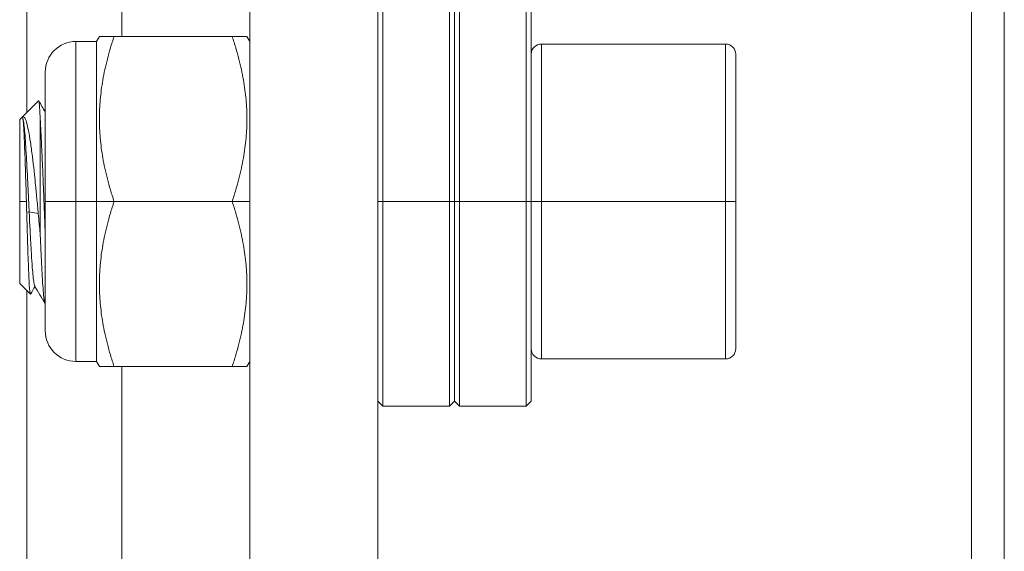
# Model space of a CAD drawing. Units: millimetres. Extents: x 2513 to 4939, y 1435 to 3489.
# Drawn here: x 3224 to 3262, y 3395 to 3415 of the extents above; entities that cross this region are included whole.
import ezdxf

# ---------------------------------------------------------------- set-up
doc = ezdxf.new("R2010")
doc.units = ezdxf.units.MM
doc.layers.add('L_C', color=7, linetype='Continuous', lineweight=20)

msp = doc.modelspace()

# ---------------------------------------------------------------- linework, layer by layer
at = {"layer": 'L_C'}
for p, q in [((3224.107, 3411.801, -282.764), (3224.107, 3487.496, -282.764)), ((3227.824, 3414.778, -282.764), (3227.824, 3481.052, -282.764)), ((3262.334, 3284.075, -282.764), (3262.334, 3474.98, -282.764)), ((3261.05, 3394.328, -282.764), (3261.05, 3421.528, -282.764)), ((3232.834, 3418.328, -282.764), (3232.834, 3328.328, -282.764)), ((3237.834, 3328.328, -282.764), (3237.834, 3418.328, -282.764)), ((3238.034, 3416.328, -282.764), (3238.034, 3400.328, -282.764)), ((3240.634, 3400.328, -282.764), (3240.634, 3416.328, -282.764)), ((3240.834, 3416.128, -282.764), (3240.834, 3400.528, -282.764)), ((3241.034, 3416.328, -282.764), (3241.034, 3400.328, -282.764)), ((3243.634, 3400.328, -282.764), (3243.634, 3416.328, -282.764)), ((3243.834, 3400.528, -282.764), (3243.834, 3416.128, -282.764)), ((3226.034, 3414.578, -282.764), (3226.034, 3402.078, -282.764)), ((3226.834, 3414.578, -282.764), (3226.034, 3414.578, -282.764)), ((3226.834, 3414.578, -282.764), (3226.949, 3414.778, -282.764)), ((3226.834, 3414.578, -282.764), (3226.834, 3402.078, -282.764)), ((3232.142, 3414.778, -282.764), (3227.526, 3414.778, -282.764)), ((3232.834, 3414.578, -282.764), (3232.718, 3414.778, -282.764)), ((3244.234, 3414.478, -282.764), (3244.234, 3402.178, -282.764)), ((3244.234, 3414.478, -282.764), (3251.434, 3414.478, -282.764)), ((3251.434, 3402.178, -282.764), (3251.434, 3414.478, -282.764)), ((3251.834, 3402.578, -282.764), (3251.834, 3414.078, -282.764)), ((3224.834, 3413.378, -282.764), (3224.834, 3403.278, -282.764)), ((3223.834, 3411.528, -282.764), (3224.57, 3412.264, -282.764)), ((3223.834, 3411.528, -282.764), (3223.834, 3405.128, -282.764)), ((3223.945, 3411.627, -282.764), (3223.947, 3411.623, -282.764)), ((3224.634, 3407.091, -282.764), (3224.634, 3411.564, -282.764)), ((3223.834, 3408.328, -282.764), (3224.095, 3408.328, -282.764)), ((3232.834, 3408.328, -282.764), (3224.834, 3408.328, -282.764)), ((3237.834, 3408.328, -282.764), (3238.034, 3408.328, -282.764)), ((3240.634, 3408.328, -282.764), (3238.034, 3408.328, -282.764)), ((3240.834, 3408.328, -282.764), (3240.634, 3408.328, -282.764)), ((3240.834, 3408.328, -282.764), (3241.034, 3408.328, -282.764)), ((3243.634, 3408.328, -282.764), (3241.034, 3408.328, -282.764)), ((3243.834, 3408.328, -282.764), (3243.634, 3408.328, -282.764)), ((3251.834, 3408.328, -282.764), (3243.834, 3408.328, -282.764)), ((3224.203, 3407.929, -282.764), (3224.107, 3407.909, -282.764)), ((3224.561, 3407.854, -282.764), (3224.203, 3407.929, -282.764)), ((3223.834, 3405.128, -282.764), (3224.253, 3404.708, -282.764)), ((3224.107, 3384.2, -282.764), (3224.107, 3404.854, -282.764)), ((3226.834, 3402.078, -282.764), (3226.034, 3402.078, -282.764)), ((3226.834, 3402.078, -282.764), (3226.949, 3401.878, -282.764)), ((3232.142, 3401.878, -282.764), (3227.526, 3401.878, -282.764)), ((3227.824, 3384.219, -282.764), (3227.824, 3401.878, -282.764)), ((3232.834, 3402.078, -282.764), (3232.718, 3401.878, -282.764)), ((3244.234, 3402.178, -282.764), (3251.434, 3402.178, -282.764)), ((3237.834, 3400.528, -282.764), (3238.034, 3400.328, -282.764)), ((3240.634, 3400.328, -282.764), (3238.034, 3400.328, -282.764)), ((3240.834, 3400.528, -282.764), (3240.634, 3400.328, -282.764)), ((3240.834, 3400.528, -282.764), (3241.034, 3400.328, -282.764)), ((3243.634, 3400.328, -282.764), (3241.034, 3400.328, -282.764)), ((3243.834, 3400.528, -282.764), (3243.634, 3400.328, -282.764))]:
    msp.add_line(p, q, dxfattribs=at)
for centre, radius, start, end in [((3226.034, 3413.378, -282.764), 1.2, 90, 180), ((3244.234, 3414.078, -282.764), 0.4, 90, 180), ((3251.434, 3414.078, -282.764), 0.4, 360, 90), ((3226.034, 3403.278, -282.764), 1.2, 180, 270), ((3244.234, 3402.578, -282.764), 0.4, 180, 270), ((3251.434, 3402.578, -282.764), 0.4, 270, 0)]:
    msp.add_arc(centre, radius, start, end, dxfattribs=at)
for points, weights in [([(3227.526, 3408.328, -282.764), (3226.451, 3411.553, -282.764), (3227.526, 3414.778, -282.764)], [1.8339922808, 2.11771187402, 1.8339922808]), ([(3227.526, 3414.778, -282.764), (3226.949, 3414.778, -282.764), (3226.949, 3414.778, -282.764)], [1.8339922808, 1.97585207741, 1.97585207741]), ([(3232.142, 3414.778, -282.764), (3232.718, 3414.778, -282.764), (3232.718, 3414.778, -282.764)], [1.77281061907, 1.90993799768, 1.90993799768]), ([(3232.142, 3408.328, -282.764), (3233.217, 3411.553, -282.764), (3232.142, 3414.778, -282.764)], [1.77281109304, 2.04706592358, 1.77281109304]), ([(3227.526, 3401.878, -282.764), (3226.451, 3405.103, -282.764), (3227.526, 3408.328, -282.764)], [1.8339922808, 2.11771187402, 1.8339922808]), ([(3232.142, 3401.878, -282.764), (3233.217, 3405.103, -282.764), (3232.142, 3408.328, -282.764)], [1.77281084931, 2.04706564215, 1.77281084931]), ([(3226.949, 3401.878, -282.764), (3226.949, 3401.878, -282.764), (3227.526, 3401.878, -282.764)], [1.97585207741, 1.97585207741, 1.8339922808]), ([(3232.718, 3401.878, -282.764), (3232.718, 3401.878, -282.764), (3232.142, 3401.878, -282.764)], [1.90993799768, 1.90993799768, 1.77281061907])]:
    msp.add_rational_spline(points, weights, degree=2, dxfattribs=at)
for points, knots in [([(3224.634, 3411.563, -282.764), (3224.621, 3411.832, -282.764), (3224.61, 3412.031, -282.764), (3224.589, 3412.234, -282.764), (3224.579, 3412.273, -282.764), (3224.57, 3412.264, -282.764)], [0.0000256, 0.0000256, 0.0000256, 0.0000256, 0.1425953, 0.1425953, 0.2502229, 0.2502229, 0.2502229, 0.2502229]), ([(3224.561, 3407.854, -282.764), (3224.542, 3408.057, -282.764), (3224.523, 3408.26, -282.764), (3224.484, 3408.657, -282.764), (3224.465, 3408.851, -282.764), (3224.418, 3409.302, -282.764), (3224.379, 3409.685, -282.764), (3224.304, 3410.29, -282.764), (3224.279, 3410.475, -282.764), (3224.23, 3410.81, -282.764), (3224.205, 3410.959, -282.764), (3224.129, 3411.349, -282.764), (3224.087, 3411.47, -282.764), (3224.041, 3411.578, -282.764), (3224.021, 3411.609, -282.764), (3223.981, 3411.642, -282.764), (3223.961, 3411.644, -282.764), (3223.941, 3411.631, -282.764)], [-0.4474253, -0.4474253, -0.4474253, -0.4474253, -0.3902543, -0.3902543, -0.3344326, -0.3344326, -0.257694, -0.257694, -0.2200066, -0.2200066, -0.1828127, -0.1828127, -0.1081385, -0.1081385, -0.0533824, -0.0533824, 0, 0, 0, 0]), ([(3224.095, 3408.328, -282.764), (3224.082, 3408.765, -282.764), (3224.07, 3409.198, -282.764), (3224.044, 3409.998, -282.764), (3224.031, 3410.36, -282.764), (3224.012, 3410.816, -282.764), (3224.005, 3410.953, -282.764), (3223.989, 3411.249, -282.764), (3223.98, 3411.387, -282.764), (3223.96, 3411.576, -282.764), (3223.951, 3411.627, -282.764), (3223.941, 3411.631, -282.764)], [0.000015, 0.000015, 0.000015, 0.000015, 0.1314823, 0.1314823, 0.2609212, 0.2609212, 0.3250793, 0.3250793, 0.4203583, 0.4203583, 0.5146712, 0.5146712, 0.5146712, 0.5146712]), ([(3224.203, 3407.929, -282.764), (3224.192, 3408.169, -282.764), (3224.18, 3408.413, -282.764), (3224.157, 3408.894, -282.764), (3224.145, 3409.132, -282.764), (3224.113, 3409.765, -282.764), (3224.093, 3410.141, -282.764), (3224.052, 3410.787, -282.764), (3224.031, 3411.057, -282.764), (3223.999, 3411.367, -282.764), (3223.988, 3411.456, -282.764), (3223.966, 3411.572, -282.764), (3223.957, 3411.607, -282.764), (3223.947, 3411.623, -282.764)], [0.0000196, 0.0000196, 0.0000196, 0.0000196, 0.0727548, 0.0727548, 0.1453153, 0.1453153, 0.2715379, 0.2715379, 0.3977605, 0.3977605, 0.4703145, 0.4703145, 0.53066, 0.53066, 0.53066, 0.53066]), ([(3224.633, 3411.564, -282.764), (3224.644, 3411.405, -282.764), (3224.656, 3411.224, -282.764), (3224.672, 3410.914, -282.764), (3224.678, 3410.799, -282.764), (3224.696, 3410.41, -282.764), (3224.709, 3410.117, -282.764), (3224.732, 3409.602, -282.764), (3224.741, 3409.39, -282.764), (3224.76, 3408.93, -282.764), (3224.77, 3408.683, -282.764), (3224.79, 3408.153, -282.764), (3224.801, 3407.872, -282.764), (3224.82, 3407.423, -282.764), (3224.827, 3407.252, -282.764), (3224.834, 3407.085, -282.764)], [-1.6370721, -1.6370721, -1.6370721, -1.6370721, -1.5558616, -1.5558616, -1.5112256, -1.5112256, -1.4114189, -1.4114189, -1.3447804, -1.3447804, -1.2701854, -1.2701854, -1.1857343, -1.1857343, -1.1328777, -1.1328777, -1.1328777, -1.1328777]), ([(3224.107, 3407.909, -282.764), (3224.105, 3407.978, -282.764), (3224.103, 3408.048, -282.764), (3224.099, 3408.188, -282.764), (3224.097, 3408.258, -282.764), (3224.095, 3408.328, -282.764)], [0.00001168, 0.00001168, 0.00001168, 0.00001168, 0.02097747, 0.02097747, 0.04194367, 0.04194367, 0.04194367, 0.04194367]), ([(3224.261, 3404.711, -282.764), (3224.26, 3404.711, -282.764), (3224.26, 3404.71, -282.764), (3224.254, 3404.701, -282.764), (3224.247, 3404.714, -282.764), (3224.228, 3404.822, -282.764), (3224.214, 3404.989, -282.764), (3224.194, 3405.356, -282.764), (3224.188, 3405.495, -282.764), (3224.169, 3405.949, -282.764), (3224.156, 3406.306, -282.764), (3224.131, 3407.078, -282.764), (3224.12, 3407.488, -282.764), (3224.107, 3407.909, -282.764)], [0.5562786, 0.5562786, 0.5562786, 0.5562786, 0.5591932, 0.5591932, 0.6296948, 0.6296948, 0.7735908, 0.7735908, 0.8433085, 0.8433085, 0.9772024, 0.9772024, 1.1057689, 1.1057689, 1.1057689, 1.1057689]), ([(3224.42, 3405.033, -282.764), (3224.41, 3405.05, -282.764), (3224.399, 3405.091, -282.764), (3224.368, 3405.279, -282.764), (3224.347, 3405.481, -282.764), (3224.3, 3406.093, -282.764), (3224.279, 3406.469, -282.764), (3224.251, 3406.976, -282.764), (3224.23, 3407.385, -282.764), (3224.203, 3407.929, -282.764)], [-0.5189957, -0.5189957, -0.5189957, -0.5189957, -0.4518373, -0.4518373, -0.325897, -0.325897, -0.164656, -0.164656, -0.0000239, -0.0000239, -0.0000239, -0.0000239]), ([(3224.634, 3407.091, -282.764), (3224.646, 3406.821, -282.764), (3224.657, 3406.561, -282.764), (3224.678, 3406.122, -282.764), (3224.686, 3405.939, -282.764), (3224.703, 3405.596, -282.764), (3224.712, 3405.435, -282.764), (3224.732, 3405.116, -282.764), (3224.743, 3404.963, -282.764), (3224.761, 3404.743, -282.764), (3224.769, 3404.665, -282.764), (3224.784, 3404.521, -282.764), (3224.792, 3404.46, -282.764), (3224.81, 3404.366, -282.764), (3224.819, 3404.338, -282.764), (3224.831, 3404.328, -282.764), (3224.832, 3404.328, -282.764), (3224.834, 3404.328, -282.764)], [0.0000139, 0.0000139, 0.0000139, 0.0000139, 0.0854118, 0.0854118, 0.1523057, 0.1523057, 0.2197233, 0.2197233, 0.2999003, 0.2999003, 0.3551708, 0.3551708, 0.4192384, 0.4192384, 0.4899283, 0.4899283, 0.5020811, 0.5020811, 0.5020811, 0.5020811])]:
    msp.add_open_spline(points, degree=3, knots=knots, dxfattribs=at)
for points in [[(3224.577, 3412.261, -282.764), (3224.663, 3412.113, -282.764), (3224.748, 3411.966, -282.764), (3224.834, 3411.818, -282.764)], [(3224.561, 3407.854, -282.764), (3224.573, 3407.727, -282.764), (3224.585, 3407.599, -282.764), (3224.598, 3407.472, -282.764)], [(3224.598, 3407.472, -282.764), (3224.599, 3407.46, -282.764), (3224.6, 3407.448, -282.764), (3224.601, 3407.436, -282.764)], [(3224.601, 3407.436, -282.764), (3224.612, 3407.322, -282.764), (3224.623, 3407.207, -282.764), (3224.634, 3407.093, -282.764)], [(3224.434, 3405.01, -282.764), (3224.376, 3404.91, -282.764), (3224.318, 3404.811, -282.764), (3224.261, 3404.711, -282.764)], [(3224.823, 3404.337, -282.764), (3224.689, 3404.569, -282.764), (3224.555, 3404.801, -282.764), (3224.42, 3405.033, -282.764)]]:
    msp.add_open_spline(points, degree=3, dxfattribs=at)

doc.saveas('drawing.dxf')
